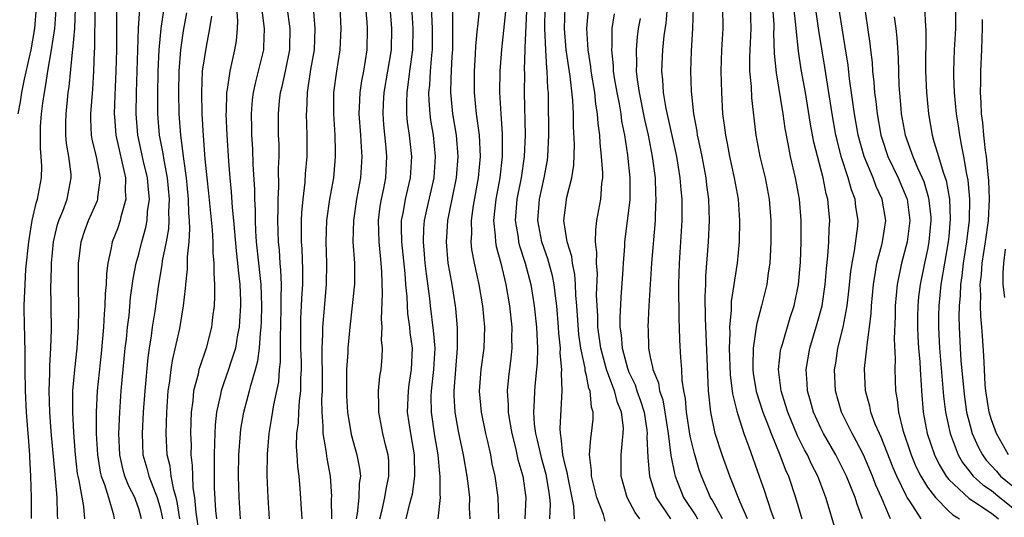
# Model space of a CAD drawing. Units: inches. Extents: x 2599874 to 2601000, y 1479000 to 1482000.
# Drawn here: x 2600838 to 2600930, y 1479241 to 1479288 of the extents above; entities that cross this region are included whole.
import ezdxf

# ---------------------------------------------------------------- set-up
doc = ezdxf.new("R2010")
doc.units = ezdxf.units.IN
doc.header["$MEASUREMENT"] = 0
doc.layers.add('LD25981479_2ft', color=230, linetype='Continuous')

msp = doc.modelspace()

# ---------------------------------------------------------------- linework, layer by layer
at = {"layer": 'LD25981479_2ft'}
for points, elevation in [([(2600877.082, 1479241), (2600877.327, 1479243), (2600877.294, 1479243.294), (2600877.297, 1479245), (2600877.255, 1479245.256), (2600877.081, 1479247), (2600876.783, 1479248.782), (2600876.456, 1479251), (2600876.444, 1479252.444), (2600876.462, 1479253), (2600876.703, 1479255), (2600876.805, 1479257), (2600876.672, 1479258.672), (2600876.383, 1479261), (2600876.311, 1479261.689), (2600875.994, 1479263.993), (2600875.882, 1479265), (2600875.825, 1479265.824), (2600875.715, 1479267), (2600875.753, 1479268.247), (2600875.814, 1479269), (2600876.02, 1479269.98), (2600876.71, 1479273), (2600876.851, 1479275), (2600876.647, 1479277), (2600876.412, 1479278.412), (2600876.336, 1479279), (2600876.237, 1479280.237), (2600876.222, 1479281), (2600876.307, 1479281.693), (2600876.38, 1479283), (2600876.492, 1479284.492), (2600876.553, 1479285), (2600876.553, 1479287), (2600876.413, 1479290.413)], 10162), ([(2600880.098, 1479241), (2600880.046, 1479242.046), (2600880.056, 1479243), (2600879.94, 1479244.06), (2600879.806, 1479245), (2600879.46, 1479247), (2600879, 1479249.228), (2600878.685, 1479251), (2600878.585, 1479252.585), (2600878.582, 1479253), (2600878.924, 1479257), (2600878.911, 1479258.911), (2600878.747, 1479260.747), (2600878.712, 1479261), (2600878.395, 1479263), (2600878.178, 1479264.178), (2600878.045, 1479265), (2600877.87, 1479267), (2600877.926, 1479267.926), (2600878.016, 1479269), (2600878.256, 1479270.256), (2600878.42, 1479271), (2600878.821, 1479273), (2600878.982, 1479275), (2600878.817, 1479277), (2600878.487, 1479279), (2600878.341, 1479280.341), (2600878.29, 1479281), (2600878.304, 1479282.304), (2600878.412, 1479284.412), (2600878.457, 1479285), (2600878.483, 1479287), (2600878.462, 1479287.538), (2600878.517, 1479290.517)], 10160), ([(2600864.335, 1479241), (2600864.154, 1479243.845), (2600864.057, 1479245), (2600863.923, 1479245.923), (2600863.873, 1479247), (2600863.803, 1479247.803), (2600863.838, 1479249), (2600863.977, 1479250.023), (2600864.009, 1479251), (2600864.081, 1479252.081), (2600864.203, 1479253), (2600864.209, 1479254.209), (2600864.259, 1479255), (2600864.26, 1479255.74), (2600864.218, 1479257), (2600864.2, 1479259), (2600864.215, 1479259.785), (2600864.274, 1479261), (2600864.29, 1479261.71), (2600864.387, 1479263), (2600864.405, 1479264.404), (2600864.328, 1479266.328), (2600864.286, 1479267), (2600864.273, 1479267.727), (2600864.279, 1479269), (2600864.3, 1479269.7), (2600864.417, 1479271), (2600864.605, 1479272.605), (2600864.639, 1479273.361), (2600864.79, 1479275), (2600864.814, 1479277), (2600864.753, 1479279), (2600864.774, 1479279.226), (2600864.822, 1479281), (2600865.162, 1479283.162), (2600865.479, 1479285), (2600865.559, 1479287), (2600865.372, 1479289.372)], 10172), ([(2600917, 1479289.705), (2600917.601, 1479285.601), (2600917.655, 1479285), (2600917.804, 1479283.803), (2600917.856, 1479283), (2600917.981, 1479281.981), (2600918.046, 1479281), (2600918.162, 1479280.162), (2600918.275, 1479279), (2600918.635, 1479277), (2600918.715, 1479276.715), (2600919.29, 1479275), (2600920.248, 1479273), (2600921.064, 1479271.064), (2600921.083, 1479271), (2600921.344, 1479269), (2600921.097, 1479267), (2600920.569, 1479265), (2600920.167, 1479263), (2600919.984, 1479261), (2600919.969, 1479260.031), (2600919.881, 1479257.881), (2600919.973, 1479256.027), (2600919.938, 1479255), (2600920.013, 1479253), (2600920.171, 1479252.172), (2600920.28, 1479251), (2600920.679, 1479249.321), (2600921.467, 1479247), (2600921.923, 1479245.923), (2600922.368, 1479245), (2600923, 1479243.961), (2600923.742, 1479243), (2600925, 1479241.718), (2600925.377, 1479241.377), (2600926, 1479241)], 10126), ([(2600839.365, 1479289), (2600839.228, 1479287), (2600838.868, 1479285), (2600838.261, 1479282.261), (2600838.016, 1479281), (2600837.888, 1479280.112), (2600837.66, 1479279)], 10196), ([(2600838.956, 1479241.044), (2600838.943, 1479243), (2600838.892, 1479245), (2600838.784, 1479246.784), (2600838.784, 1479247), (2600838.65, 1479248.651), (2600838.612, 1479249.387), (2600838.473, 1479251), (2600838.367, 1479253), (2600838.34, 1479255), (2600838.342, 1479256.342), (2600838.305, 1479258.305), (2600838.276, 1479259), (2600838.258, 1479261), (2600838.297, 1479261.703), (2600838.334, 1479263), (2600838.425, 1479264.425), (2600838.679, 1479267), (2600839.008, 1479268.992), (2600839.379, 1479270.621), (2600839.509, 1479271), (2600839.87, 1479273), (2600839.896, 1479274.104), (2600839.853, 1479275), (2600839.786, 1479275.786), (2600839.774, 1479277), (2600839.798, 1479277.798), (2600839.887, 1479279), (2600840, 1479280), (2600840.149, 1479281), (2600840.292, 1479281.709), (2600840.468, 1479283), (2600840.816, 1479285), (2600841.129, 1479287), (2600841.254, 1479288.747)], 10194), ([(2600841.419, 1479241), (2600841.385, 1479241.385), (2600841.359, 1479243), (2600841.207, 1479244.793), (2600841.156, 1479245.156), (2600840.793, 1479249.207), (2600840.661, 1479251), (2600840.594, 1479253), (2600840.654, 1479254.654), (2600840.65, 1479255.35), (2600840.757, 1479257), (2600840.808, 1479258.808), (2600840.764, 1479263), (2600840.779, 1479263.221), (2600840.805, 1479265), (2600840.993, 1479267), (2600841.39, 1479268.61), (2600841.512, 1479269), (2600841.868, 1479269.868), (2600842.282, 1479271), (2600842.678, 1479273), (2600842.66, 1479273.34), (2600842.444, 1479275), (2600842.233, 1479276.233), (2600842.17, 1479277), (2600842.163, 1479278.163), (2600842.187, 1479279), (2600842.31, 1479280.31), (2600842.388, 1479281), (2600842.469, 1479281.531), (2600842.79, 1479284.79), (2600842.825, 1479285), (2600842.996, 1479287.004), (2600843.082, 1479288.918)], 10192), ([(2600843.949, 1479241), (2600843.839, 1479242.161), (2600843.413, 1479244.587), (2600843.307, 1479245), (2600843.264, 1479245.264), (2600843.059, 1479247), (2600842.9, 1479249.099), (2600842.81, 1479251), (2600842.834, 1479253), (2600843.008, 1479254.992), (2600843.227, 1479257), (2600843.366, 1479259), (2600843.376, 1479260.624), (2600843.393, 1479261), (2600843.348, 1479262.652), (2600843.339, 1479264.661), (2600843.351, 1479265), (2600843.413, 1479265.413), (2600843.59, 1479267), (2600843.943, 1479268.057), (2600844.294, 1479269), (2600845.126, 1479270.874), (2600845.166, 1479271), (2600845.171, 1479271.171), (2600845.407, 1479273), (2600845.033, 1479274.967), (2600844.637, 1479276.637), (2600844.581, 1479277), (2600844.509, 1479278.509), (2600844.506, 1479279), (2600844.684, 1479281.316), (2600844.794, 1479283), (2600844.859, 1479284.859), (2600844.882, 1479285.118), (2600844.918, 1479289)], 10190), ([(2600846.927, 1479289), (2600846.902, 1479286.902), (2600846.904, 1479285), (2600846.865, 1479283), (2600846.765, 1479280.765), (2600846.71, 1479279), (2600846.721, 1479278.721), (2600846.848, 1479277), (2600847.769, 1479273), (2600847.74, 1479271.74), (2600847.804, 1479271), (2600847.337, 1479269.337), (2600847.273, 1479269), (2600847, 1479268.22), (2600846.525, 1479267), (2600846.43, 1479266.43), (2600846.093, 1479265), (2600845.965, 1479264.034), (2600845.932, 1479263), (2600845.855, 1479262.146), (2600845.836, 1479261), (2600845.764, 1479260.236), (2600845.711, 1479259), (2600845.493, 1479256.507), (2600845.111, 1479253), (2600845, 1479251), (2600845.015, 1479249), (2600845.125, 1479247), (2600845.383, 1479245.383), (2600845.473, 1479245), (2600845.782, 1479244.218), (2600846.155, 1479243), (2600846.633, 1479241.367), (2600846.712, 1479241)], 10188), ([(2600849.266, 1479241), (2600849, 1479241.947), (2600848.719, 1479242.719), (2600848.641, 1479243), (2600848.081, 1479244.081), (2600847.713, 1479245), (2600847.555, 1479245.555), (2600847.225, 1479247), (2600847.148, 1479249), (2600847.217, 1479251), (2600847.367, 1479253), (2600847.744, 1479257), (2600847.844, 1479257.844), (2600847.952, 1479259), (2600848.089, 1479260.089), (2600848.237, 1479261.763), (2600848.47, 1479263.53), (2600848.762, 1479265), (2600849, 1479265.835), (2600849.295, 1479267), (2600849.663, 1479268.337), (2600849.781, 1479269), (2600849.836, 1479269.837), (2600850, 1479271), (2600849.904, 1479271.904), (2600849.828, 1479273), (2600849.464, 1479274.536), (2600848.927, 1479277), (2600848.771, 1479279), (2600848.793, 1479281), (2600848.902, 1479285), (2600848.981, 1479287.02), (2600849.115, 1479288.885)], 10186), ([(2600851.318, 1479288.682), (2600851.072, 1479287), (2600850.891, 1479285), (2600850.799, 1479283), (2600850.762, 1479280.762), (2600850.776, 1479279), (2600850.929, 1479277), (2600851.266, 1479275.266), (2600851.349, 1479274.651), (2600851.685, 1479273), (2600851.871, 1479271), (2600851.806, 1479269.806), (2600851.821, 1479269), (2600851.781, 1479268.218), (2600851.567, 1479267), (2600851.215, 1479265.215), (2600851.175, 1479264.825), (2600850.841, 1479263), (2600850.499, 1479260.499), (2600850.269, 1479259), (2600850.16, 1479258.16), (2600849.968, 1479257), (2600849.85, 1479256.15), (2600849.565, 1479253), (2600849.425, 1479251), (2600849.323, 1479249), (2600849.4, 1479247), (2600849.756, 1479245.756), (2600849.937, 1479245), (2600850.543, 1479243.458), (2600850.74, 1479243), (2600851, 1479242.046), (2600851.197, 1479241.197), (2600851.227, 1479241)], 10184), ([(2600852.848, 1479241), (2600852.603, 1479242.603), (2600852.511, 1479243), (2600852.289, 1479243.711), (2600852.041, 1479245), (2600851.936, 1479245.936), (2600851.669, 1479247), (2600851.583, 1479249), (2600851.641, 1479251), (2600851.778, 1479253), (2600851.92, 1479253.92), (2600852.032, 1479255), (2600852.156, 1479255.844), (2600852.856, 1479258.856), (2600853.216, 1479261), (2600853.396, 1479262.604), (2600853.417, 1479263), (2600853.581, 1479264.419), (2600853.583, 1479265.583), (2600853.723, 1479267), (2600853.794, 1479268.206), (2600853.758, 1479269), (2600853.694, 1479269.694), (2600853.67, 1479271), (2600853.475, 1479273), (2600853.224, 1479274.776), (2600852.948, 1479277), (2600852.807, 1479279), (2600852.762, 1479281), (2600852.796, 1479283), (2600852.946, 1479285), (2600853.214, 1479286.786), (2600853.527, 1479288.473)], 10182), ([(2600858.18, 1479289), (2600858.261, 1479287.739), (2600858.229, 1479287), (2600858.138, 1479285.862), (2600857.996, 1479285), (2600857.536, 1479283), (2600857.293, 1479281.293), (2600857.23, 1479281), (2600857.202, 1479279.202), (2600857.186, 1479279), (2600857.283, 1479277), (2600857.429, 1479274.571), (2600857.543, 1479273), (2600857.689, 1479271.69), (2600857.775, 1479270.225), (2600857.908, 1479269), (2600858.137, 1479266.137), (2600858.277, 1479265), (2600858.32, 1479264.32), (2600858.497, 1479263), (2600858.556, 1479261.444), (2600858.554, 1479261), (2600858.464, 1479259.536), (2600858.416, 1479259), (2600858.275, 1479258.275), (2600858.067, 1479257), (2600857.619, 1479255.619), (2600857.439, 1479255), (2600857, 1479253.766), (2600856.786, 1479253.214), (2600856.725, 1479253), (2600856.673, 1479252.673), (2600856.3, 1479251), (2600856.167, 1479249.833), (2600856.13, 1479249), (2600856.125, 1479248.125), (2600856.068, 1479247), (2600856.082, 1479246.082), (2600856.064, 1479245), (2600856.083, 1479243.917), (2600856.217, 1479241.783), (2600856.299, 1479241)], 10178), ([(2600858.555, 1479241), (2600858.411, 1479243), (2600858.361, 1479245), (2600858.4, 1479247), (2600858.548, 1479249), (2600858.596, 1479249.404), (2600858.859, 1479251), (2600859.392, 1479253), (2600859.505, 1479253.505), (2600859.96, 1479255), (2600860.178, 1479255.821), (2600860.323, 1479257), (2600860.414, 1479258.414), (2600860.49, 1479259), (2600860.515, 1479259.485), (2600860.552, 1479261), (2600860.486, 1479263), (2600860.066, 1479267), (2600859.997, 1479268.003), (2600859.96, 1479269), (2600859.954, 1479269.954), (2600859.89, 1479271), (2600859.886, 1479271.886), (2600859.753, 1479274.247), (2600859.709, 1479275.709), (2600859.626, 1479277), (2600859.619, 1479277.619), (2600859.57, 1479279), (2600859.681, 1479280.318), (2600859.763, 1479281), (2600859.986, 1479282.014), (2600860.253, 1479283), (2600860.727, 1479285), (2600860.747, 1479285.253), (2600860.79, 1479287), (2600860.774, 1479287.226), (2600860.537, 1479289)], 10176), ([(2600861.269, 1479241), (2600861.134, 1479243), (2600861.058, 1479245.058), (2600861.077, 1479247.077), (2600861.241, 1479249), (2600861.505, 1479250.495), (2600861.69, 1479251.69), (2600862.144, 1479253.856), (2600862.223, 1479255), (2600862.309, 1479255.691), (2600862.298, 1479258.298), (2600862.337, 1479259), (2600862.377, 1479261), (2600862.357, 1479261.643), (2600862.386, 1479263), (2600862.342, 1479264.342), (2600862.271, 1479265), (2600862.202, 1479266.202), (2600862.121, 1479267), (2600862.067, 1479269), (2600862.099, 1479270.099), (2600862.092, 1479271), (2600862.145, 1479272.145), (2600862.125, 1479273.875), (2600862.165, 1479275), (2600862.163, 1479276.163), (2600862.124, 1479277), (2600862.105, 1479279), (2600862.212, 1479280.212), (2600862.306, 1479281), (2600862.448, 1479281.552), (2600862.762, 1479283), (2600863.165, 1479285), (2600863.171, 1479285.171), (2600863.199, 1479287), (2600862.924, 1479289)], 10174), ([(2600867.126, 1479241), (2600867.094, 1479242.906), (2600867.106, 1479243.106), (2600867.001, 1479245), (2600866.673, 1479246.673), (2600866.595, 1479247.405), (2600866.294, 1479249), (2600866.318, 1479249.682), (2600866.211, 1479251), (2600866.194, 1479252.194), (2600866.242, 1479253), (2600866.238, 1479255), (2600866.211, 1479255.789), (2600866.221, 1479257), (2600866.283, 1479258.283), (2600866.275, 1479259), (2600866.408, 1479260.408), (2600866.485, 1479261.515), (2600866.627, 1479263), (2600866.652, 1479265), (2600866.574, 1479267), (2600866.637, 1479269), (2600866.932, 1479271), (2600867.295, 1479273), (2600867.444, 1479274.556), (2600867.477, 1479275), (2600867.452, 1479275.452), (2600867.43, 1479277), (2600867.302, 1479279), (2600867.316, 1479281), (2600867.593, 1479283), (2600867.902, 1479285), (2600867.981, 1479287), (2600867.888, 1479289)], 10170), ([(2600870.292, 1479289), (2600870.399, 1479287.601), (2600870.43, 1479287), (2600870.391, 1479285), (2600870.082, 1479283), (2600869.908, 1479282.092), (2600869.746, 1479281), (2600869.704, 1479280.296), (2600869.667, 1479279), (2600869.806, 1479277), (2600869.862, 1479275.862), (2600869.93, 1479275), (2600869.802, 1479273), (2600869.445, 1479271), (2600869.147, 1479269), (2600869.105, 1479267), (2600869.232, 1479265), (2600869.239, 1479263), (2600869.227, 1479262.773), (2600869.042, 1479261), (2600868.798, 1479259), (2600868.614, 1479257), (2600868.61, 1479256.61), (2600868.51, 1479255), (2600868.489, 1479253), (2600868.497, 1479252.497), (2600868.58, 1479251), (2600868.919, 1479248.919), (2600869.48, 1479247), (2600869.729, 1479245.729), (2600869.803, 1479245), (2600869.688, 1479244.312), (2600869.643, 1479243), (2600869.505, 1479241.505), (2600869.403, 1479241)], 10168), ([(2600871.612, 1479241), (2600871.834, 1479241.834), (2600872.098, 1479243), (2600872.213, 1479243.787), (2600872.477, 1479245), (2600872.454, 1479246.454), (2600872.398, 1479247), (2600872.183, 1479247.818), (2600871.915, 1479249), (2600871.522, 1479251), (2600871.542, 1479251.542), (2600871.504, 1479253), (2600871.621, 1479254.379), (2600871.734, 1479255), (2600871.833, 1479256.167), (2600871.875, 1479257), (2600871.79, 1479257.79), (2600871.834, 1479259), (2600871.766, 1479259.766), (2600871.877, 1479262.123), (2600871.812, 1479264.188), (2600871.751, 1479265), (2600871.671, 1479265.671), (2600871.55, 1479267), (2600871.494, 1479269), (2600871.664, 1479270.336), (2600871.773, 1479271), (2600871.986, 1479271.986), (2600872.174, 1479273), (2600872.284, 1479275), (2600872.223, 1479275.777), (2600872.007, 1479278.007), (2600871.938, 1479279), (2600871.977, 1479279.977), (2600872.035, 1479281), (2600872.386, 1479283), (2600872.706, 1479285), (2600872.749, 1479287), (2600872.588, 1479289)], 10166), ([(2600874.087, 1479241), (2600874.445, 1479242.446), (2600874.607, 1479243), (2600874.677, 1479243.323), (2600874.908, 1479245), (2600874.865, 1479247), (2600874.53, 1479249), (2600874.232, 1479251), (2600874.302, 1479253), (2600874.38, 1479253.62), (2600874.608, 1479255), (2600874.684, 1479257), (2600874.476, 1479258.476), (2600874.436, 1479259), (2600874.255, 1479260.255), (2600874.205, 1479261), (2600874.177, 1479261.823), (2600874.059, 1479263), (2600873.99, 1479264.009), (2600873.684, 1479267), (2600873.649, 1479268.351), (2600873.669, 1479269), (2600873.842, 1479269.842), (2600874.029, 1479271), (2600874.5, 1479273), (2600874.62, 1479275), (2600874.405, 1479277), (2600874.234, 1479278.234), (2600874.166, 1479279), (2600874.142, 1479280.142), (2600874.173, 1479281), (2600874.291, 1479281.709), (2600874.448, 1479283), (2600874.717, 1479285), (2600874.747, 1479287), (2600874.614, 1479289)], 10164), ([(2600882.792, 1479241), (2600882.731, 1479243), (2600882.434, 1479245), (2600882.175, 1479246.175), (2600882.022, 1479247), (2600881.756, 1479248.244), (2600881.576, 1479249), (2600881.172, 1479251), (2600880.988, 1479252.988), (2600881.141, 1479255), (2600881.409, 1479257), (2600881.476, 1479259), (2600881.296, 1479261), (2600880.948, 1479263), (2600880.502, 1479265), (2600880.265, 1479266.265), (2600880.192, 1479267), (2600880.24, 1479267.76), (2600880.209, 1479269), (2600880.401, 1479270.401), (2600880.873, 1479273), (2600881.064, 1479275), (2600880.975, 1479277), (2600880.701, 1479279), (2600880.496, 1479281), (2600880.502, 1479283), (2600880.613, 1479284.613), (2600880.642, 1479285.358), (2600880.801, 1479287), (2600880.805, 1479287.195), (2600880.995, 1479289)], 10158), ([(2600883.404, 1479288.596), (2600883.046, 1479285.046), (2600882.869, 1479283), (2600882.836, 1479281), (2600882.962, 1479279), (2600883.109, 1479277.109), (2600883.107, 1479275), (2600882.87, 1479273), (2600882.506, 1479271), (2600882.436, 1479270.435), (2600882.297, 1479269), (2600882.454, 1479267.547), (2600882.467, 1479267), (2600882.542, 1479266.543), (2600882.964, 1479265), (2600883.446, 1479263), (2600883.789, 1479261), (2600884.004, 1479259), (2600883.987, 1479257.987), (2600884.008, 1479257), (2600883.921, 1479256.079), (2600883.702, 1479254.298), (2600883.585, 1479253), (2600883.668, 1479251.668), (2600883.664, 1479251), (2600883.783, 1479250.217), (2600883.999, 1479249), (2600884.349, 1479247.651), (2600884.581, 1479246.581), (2600885.035, 1479245), (2600885.306, 1479243), (2600885.241, 1479241)], 10156), ([(2600885.377, 1479288.623), (2600885.225, 1479285.225), (2600885.233, 1479285), (2600885.17, 1479283.17), (2600885.187, 1479282.813), (2600885.162, 1479281), (2600885.252, 1479277), (2600885.17, 1479275), (2600884.875, 1479273), (2600884.49, 1479271), (2600884.327, 1479269), (2600884.589, 1479267.411), (2600884.636, 1479267), (2600884.706, 1479266.706), (2600885.262, 1479265), (2600885.791, 1479263), (2600886.116, 1479261), (2600886.326, 1479259), (2600886.338, 1479258.338), (2600886.407, 1479257), (2600886.369, 1479255.632), (2600886.209, 1479253.791), (2600886.119, 1479253), (2600886.113, 1479252.113), (2600886.045, 1479251), (2600886.111, 1479249.889), (2600886.235, 1479249), (2600886.386, 1479248.386), (2600886.746, 1479246.746), (2600887.196, 1479245.196), (2600887.238, 1479245), (2600887.466, 1479243.466), (2600887.556, 1479243), (2600887.589, 1479242.41), (2600887.537, 1479241)], 10154), ([(2600889.895, 1479241), (2600889.813, 1479242.187), (2600889.248, 1479245), (2600889.226, 1479245.226), (2600889, 1479246.067), (2600888.788, 1479247), (2600888.645, 1479248.645), (2600888.559, 1479249), (2600888.531, 1479249.469), (2600888.729, 1479253), (2600888.661, 1479254.661), (2600888.688, 1479255), (2600888.55, 1479256.55), (2600888.561, 1479257), (2600888.419, 1479258.419), (2600888.393, 1479259), (2600888.217, 1479261), (2600888.09, 1479261.91), (2600887.974, 1479263), (2600887.811, 1479263.811), (2600887.39, 1479265.39), (2600886.816, 1479267), (2600886.436, 1479269), (2600886.593, 1479271), (2600887.028, 1479273), (2600887.338, 1479274.662), (2600887.383, 1479275), (2600887.486, 1479277), (2600887.453, 1479280.547), (2600887.432, 1479281), (2600887.386, 1479281.386), (2600887.327, 1479283), (2600887.287, 1479283.287), (2600887.194, 1479285), (2600887.117, 1479287), (2600887.148, 1479289)], 10152), ([(2600892.771, 1479240.772), (2600892.598, 1479241.403), (2600891.983, 1479243), (2600891.494, 1479245), (2600891.495, 1479245.495), (2600891.289, 1479247), (2600891.417, 1479248.583), (2600891.49, 1479249), (2600891.645, 1479250.355), (2600891.647, 1479251), (2600891.48, 1479251.48), (2600891.351, 1479253), (2600891.245, 1479253.244), (2600891, 1479254.462), (2600890.886, 1479254.886), (2600890.872, 1479255.128), (2600890.496, 1479257), (2600890.306, 1479258.306), (2600890.106, 1479261), (2600890.015, 1479261.985), (2600889.984, 1479263), (2600889.918, 1479263.918), (2600889.688, 1479265), (2600889.627, 1479265.627), (2600889.195, 1479267), (2600888.893, 1479269), (2600889, 1479269.95), (2600889.181, 1479271.181), (2600889.641, 1479273), (2600889.83, 1479274.17), (2600889.887, 1479276.113), (2600889.804, 1479277.804), (2600889.789, 1479279), (2600889.726, 1479280.274), (2600889.472, 1479282.528), (2600889.344, 1479283.344), (2600889.115, 1479285), (2600888.953, 1479287), (2600889.002, 1479289)], 10150), ([(2600896.016, 1479241), (2600895.588, 1479241.588), (2600894.835, 1479243), (2600894.256, 1479245), (2600894.255, 1479247), (2600894.378, 1479248.378), (2600894.467, 1479249), (2600894.469, 1479249.531), (2600894.296, 1479251), (2600893.922, 1479251.922), (2600893.654, 1479253), (2600892.908, 1479254.908), (2600892.86, 1479255.14), (2600892.354, 1479257), (2600892.08, 1479259), (2600892.064, 1479260.064), (2600891.998, 1479261), (2600891.966, 1479262.033), (2600892.035, 1479264.035), (2600891.951, 1479265), (2600891.986, 1479265.986), (2600891.862, 1479267), (2600891.874, 1479268.126), (2600891.997, 1479269), (2600892.353, 1479271), (2600892.451, 1479272.451), (2600892.533, 1479273), (2600892.547, 1479273.453), (2600892.434, 1479275), (2600892.281, 1479276.281), (2600892.253, 1479277), (2600892.108, 1479278.108), (2600892.06, 1479279), (2600891.9, 1479279.9), (2600891.787, 1479281), (2600891.45, 1479283), (2600891.41, 1479283.41), (2600891.157, 1479285), (2600891.035, 1479287), (2600891.195, 1479288.805)], 10148), ([(2600893.606, 1479288.394), (2600893.392, 1479287), (2600893.377, 1479285.377), (2600893.346, 1479285), (2600893.51, 1479283.51), (2600893.525, 1479283), (2600893.617, 1479282.383), (2600893.857, 1479281), (2600894.069, 1479279.931), (2600894.226, 1479279), (2600894.307, 1479278.307), (2600894.563, 1479277), (2600894.864, 1479275.136), (2600895.092, 1479273), (2600895.068, 1479270.932), (2600894.591, 1479267), (2600894.573, 1479266.573), (2600894.444, 1479265), (2600894.424, 1479264.424), (2600894.221, 1479261.779), (2600894.133, 1479259.867), (2600894.149, 1479259), (2600894.269, 1479258.269), (2600894.361, 1479257), (2600894.868, 1479255.132), (2600895, 1479254.775), (2600895.569, 1479253.569), (2600895.749, 1479253), (2600896.076, 1479252.075), (2600896.411, 1479251), (2600896.669, 1479249.331), (2600896.704, 1479249), (2600896.683, 1479248.683), (2600896.755, 1479246.755), (2600896.932, 1479245), (2600897.409, 1479243.409), (2600897.564, 1479243), (2600898.895, 1479241)], 10146), ([(2600903.774, 1479241), (2600902.799, 1479242.8), (2600902.662, 1479243), (2600901.805, 1479245), (2600901.598, 1479245.598), (2600901.13, 1479247.131), (2600900.75, 1479248.75), (2600900.407, 1479251), (2600900.306, 1479252.306), (2600900.158, 1479253), (2600899.991, 1479254.008), (2600899.949, 1479255), (2600899.85, 1479256.149), (2600899.762, 1479257.762), (2600899.733, 1479259), (2600899.697, 1479259.696), (2600899.667, 1479263), (2600899.725, 1479265), (2600899.978, 1479269), (2600899.987, 1479270.013), (2600899.974, 1479271), (2600899.881, 1479271.881), (2600899.799, 1479273), (2600899.477, 1479275), (2600898.487, 1479279.513), (2600898.25, 1479281), (2600898.186, 1479282.187), (2600898.091, 1479283), (2600898.168, 1479285), (2600898.308, 1479286.308), (2600898.481, 1479287.519), (2600898.601, 1479289)], 10142), ([(2600906.117, 1479241), (2600905.421, 1479242.579), (2600904.465, 1479245), (2600903.74, 1479247), (2600903.091, 1479249), (2600902.672, 1479251), (2600902.472, 1479253), (2600902.166, 1479259.834), (2600902.146, 1479261.854), (2600902.203, 1479263), (2600902.223, 1479263.777), (2600902.467, 1479267), (2600902.554, 1479269), (2600902.489, 1479271), (2600902.305, 1479272.305), (2600902.231, 1479273), (2600901.854, 1479275), (2600901.539, 1479276.461), (2600901.435, 1479277), (2600901.386, 1479277.386), (2600901.068, 1479279), (2600900.859, 1479281.141), (2600900.817, 1479283), (2600900.871, 1479284.871), (2600901.001, 1479287), (2600901.037, 1479289)], 10140), ([(2600903.785, 1479289), (2600903.817, 1479287), (2600903.688, 1479285), (2600903.626, 1479283), (2600903.665, 1479281), (2600903.787, 1479279), (2600903.939, 1479277.939), (2600904.039, 1479277), (2600904.206, 1479276.206), (2600904.425, 1479275), (2600904.872, 1479273), (2600905.236, 1479271), (2600905.379, 1479269), (2600905.336, 1479267), (2600905.156, 1479265), (2600904.593, 1479261.407), (2600904.573, 1479261), (2600904.576, 1479260.576), (2600904.43, 1479259), (2600904.454, 1479258.454), (2600904.408, 1479257), (2600904.504, 1479254.504), (2600904.723, 1479252.723), (2600905.102, 1479251.102), (2600905.217, 1479250.783), (2600905.786, 1479249), (2600906.255, 1479247.745), (2600907.224, 1479245), (2600907.683, 1479243.683), (2600908.345, 1479241.655), (2600908.587, 1479241)], 10138), ([(2600906.373, 1479289), (2600906.429, 1479287), (2600906.367, 1479285.633), (2600906.323, 1479285), (2600906.3, 1479284.3), (2600906.314, 1479283), (2600906.449, 1479281.551), (2600906.499, 1479280.499), (2600906.912, 1479277), (2600907.286, 1479275), (2600907.762, 1479273), (2600908.137, 1479271), (2600908.304, 1479269), (2600908.316, 1479267), (2600908.267, 1479266.267), (2600908.22, 1479265), (2600908.071, 1479264.071), (2600907.938, 1479263), (2600907.438, 1479261), (2600907, 1479259.338), (2600906.927, 1479259), (2600906.643, 1479257), (2600906.605, 1479255.395), (2600906.62, 1479255), (2600906.662, 1479254.662), (2600906.945, 1479252.945), (2600907.561, 1479251), (2600907.931, 1479250.069), (2600908.326, 1479249), (2600909.16, 1479247), (2600909.657, 1479245.657), (2600909.961, 1479245), (2600910.63, 1479243), (2600911.212, 1479241)], 10136), ([(2600914.272, 1479240.272), (2600913.7, 1479242.3), (2600913.48, 1479243), (2600912.714, 1479245), (2600912.13, 1479246.13), (2600911.743, 1479247), (2600911.474, 1479247.474), (2600910.803, 1479248.803), (2600909.89, 1479251), (2600909.698, 1479251.698), (2600909.267, 1479253), (2600909.25, 1479253.25), (2600909.014, 1479255), (2600909.226, 1479256.774), (2600909.267, 1479257), (2600909.394, 1479257.395), (2600910.121, 1479259.879), (2600910.488, 1479261), (2600910.91, 1479263), (2600911.088, 1479265.088), (2600911.151, 1479267), (2600911.145, 1479269), (2600910.984, 1479271), (2600910.619, 1479273), (2600910.153, 1479275), (2600909.965, 1479276.035), (2600909.637, 1479277.637), (2600909.449, 1479279), (2600908.842, 1479282.842), (2600908.663, 1479284.663), (2600908.604, 1479286.605), (2600908.62, 1479287), (2600908.609, 1479287.391), (2600908.504, 1479289)], 10134), ([(2600916.908, 1479241), (2600916.392, 1479242.392), (2600916.214, 1479243), (2600915.396, 1479245), (2600915, 1479245.825), (2600914.402, 1479247), (2600913.248, 1479249), (2600913, 1479249.498), (2600912.308, 1479251), (2600912.035, 1479252.034), (2600911.741, 1479253), (2600911.709, 1479253.709), (2600911.611, 1479255), (2600911.96, 1479257), (2600912.666, 1479259.334), (2600913.108, 1479261), (2600913.398, 1479263), (2600913.519, 1479264.481), (2600913.659, 1479265.659), (2600913.751, 1479267), (2600913.777, 1479268.223), (2600913.833, 1479269), (2600913.724, 1479270.276), (2600913.642, 1479271), (2600913.496, 1479271.496), (2600913.208, 1479273), (2600912.345, 1479276.345), (2600912.027, 1479278.026), (2600911.545, 1479281), (2600911.165, 1479283.165), (2600910.895, 1479284.895), (2600910.677, 1479287), (2600910.654, 1479287.346), (2600910.469, 1479289)], 10132), ([(2600919.55, 1479241), (2600919, 1479242.251), (2600918.703, 1479243), (2600918.174, 1479244.174), (2600917.853, 1479245), (2600917, 1479247), (2600916.328, 1479248.328), (2600915.943, 1479249), (2600914.938, 1479251), (2600914.373, 1479253), (2600914.294, 1479255), (2600914.4, 1479255.6), (2600914.607, 1479257), (2600915.091, 1479259), (2600915.462, 1479261), (2600915.627, 1479262.373), (2600915.807, 1479264.193), (2600915.924, 1479265), (2600916.161, 1479266.162), (2600916.456, 1479268.456), (2600916.496, 1479269), (2600916.289, 1479270.289), (2600916.209, 1479271), (2600915.864, 1479271.863), (2600915.561, 1479273), (2600914.918, 1479275), (2600914.522, 1479276.522), (2600914.416, 1479277), (2600914.059, 1479279), (2600913.389, 1479283.389), (2600912.813, 1479286.814), (2600912.504, 1479289)], 10130), ([(2600922.405, 1479241), (2600921.339, 1479242.661), (2600921.102, 1479243), (2600921, 1479243.183), (2600920.121, 1479245), (2600919.784, 1479245.784), (2600918.655, 1479248.655), (2600918.489, 1479249), (2600918.105, 1479249.895), (2600917.694, 1479251), (2600917.583, 1479251.583), (2600917.175, 1479253), (2600917.106, 1479255.106), (2600917.316, 1479257), (2600917.33, 1479257.33), (2600917.569, 1479259), (2600917.721, 1479260.279), (2600917.754, 1479261), (2600917.931, 1479263), (2600918.134, 1479264.134), (2600918.26, 1479265), (2600918.715, 1479266.714), (2600918.777, 1479267), (2600919.086, 1479269), (2600918.753, 1479271), (2600918.196, 1479272.196), (2600917.898, 1479273), (2600917.068, 1479275), (2600916.515, 1479277), (2600916.159, 1479279), (2600915.7, 1479282.3), (2600915.559, 1479283.559), (2600915.291, 1479285.291), (2600915, 1479287.036), (2600914.7, 1479289)], 10128), ([(2600922.733, 1479289), (2600922.817, 1479287.183), (2600922.845, 1479286.845), (2600922.832, 1479283), (2600922.917, 1479281), (2600923.088, 1479279), (2600923.447, 1479277), (2600923.605, 1479276.395), (2600924.049, 1479275), (2600924.472, 1479273.527), (2600924.748, 1479272.748), (2600925.056, 1479271), (2600925.14, 1479269.14), (2600925, 1479267.496), (2600924.953, 1479267), (2600924.261, 1479263), (2600924.062, 1479261), (2600924.043, 1479260.044), (2600924.026, 1479259), (2600924.129, 1479257), (2600924.511, 1479252.511), (2600924.698, 1479251), (2600925.127, 1479249), (2600925.884, 1479247), (2600926.282, 1479246.281), (2600927, 1479245.375), (2600927.156, 1479245.156), (2600927.303, 1479245), (2600928.188, 1479244.189), (2600929, 1479243.659), (2600929.798, 1479243), (2600931, 1479242.047)], 10122), ([(2600925.622, 1479289), (2600925.626, 1479287), (2600925.513, 1479285), (2600925.439, 1479283), (2600925.447, 1479282.553), (2600925.518, 1479281), (2600925.707, 1479279), (2600925.882, 1479277.882), (2600925.999, 1479277), (2600926.212, 1479275.788), (2600926.391, 1479275), (2600926.667, 1479273.333), (2600926.789, 1479272.789), (2600926.941, 1479271), (2600926.901, 1479269), (2600926.688, 1479267.312), (2600926.661, 1479267), (2600926.345, 1479265), (2600926.214, 1479263.786), (2600926.089, 1479263), (2600926.058, 1479261.942), (2600925.967, 1479261), (2600925.949, 1479259.949), (2600925.973, 1479259), (2600926.071, 1479257), (2600926.145, 1479255.855), (2600926.401, 1479253), (2600926.463, 1479252.463), (2600926.678, 1479251), (2600927, 1479249.738), (2600927.21, 1479249), (2600927.759, 1479247.759), (2600928.159, 1479247), (2600928.51, 1479246.51), (2600929.468, 1479245.468), (2600929.863, 1479245), (2600931, 1479244.056)], 10120), ([(2600855.823, 1479288.177), (2600855.644, 1479287), (2600855.33, 1479285.33), (2600854.968, 1479283), (2600854.878, 1479281), (2600854.928, 1479279), (2600855.055, 1479276.945), (2600855.219, 1479274.781), (2600855.383, 1479273), (2600855.55, 1479271.55), (2600855.893, 1479268.107), (2600855.949, 1479267), (2600855.958, 1479265.958), (2600856.053, 1479265), (2600856.041, 1479264.041), (2600856.126, 1479263), (2600856.12, 1479261.88), (2600856.072, 1479261), (2600855.933, 1479259.933), (2600855.834, 1479259), (2600855.337, 1479257), (2600854.722, 1479255.278), (2600854.651, 1479255), (2600854.571, 1479254.571), (2600854.148, 1479253), (2600854.071, 1479252.071), (2600853.921, 1479251), (2600853.881, 1479250.118), (2600853.866, 1479249), (2600853.906, 1479247.906), (2600853.901, 1479247), (2600854.019, 1479246.019), (2600854.033, 1479245), (2600854.088, 1479243.911), (2600854.237, 1479243), (2600854.363, 1479241.637), (2600854.773, 1479238.773)], 10180), ([(2600896.048, 1479287.952), (2600895.872, 1479287), (2600895.771, 1479286.229), (2600895.663, 1479285), (2600895.706, 1479283.706), (2600895.687, 1479283), (2600895.767, 1479282.233), (2600895.954, 1479281), (2600896.455, 1479278.455), (2600896.786, 1479277), (2600897.179, 1479275), (2600897.441, 1479273), (2600897.488, 1479271.488), (2600897.525, 1479271), (2600897.449, 1479269.449), (2600897.446, 1479269), (2600897.124, 1479265), (2600896.874, 1479261), (2600896.776, 1479259), (2600896.796, 1479258.796), (2600896.831, 1479257), (2600897, 1479256.157), (2600897.22, 1479255.22), (2600897.239, 1479255), (2600897.756, 1479253.757), (2600897.874, 1479253), (2600898.163, 1479252.163), (2600898.366, 1479251), (2600898.665, 1479249), (2600898.933, 1479246.932), (2600899.258, 1479245.258), (2600899.334, 1479245), (2600899.562, 1479244.438), (2600900.105, 1479243), (2600901.275, 1479241.275), (2600901.428, 1479241)], 10144), ([(2600919.889, 1479288.11), (2600920.044, 1479287), (2600920.131, 1479286.131), (2600920.245, 1479284.245), (2600920.331, 1479281.669), (2600920.49, 1479279.511), (2600920.543, 1479279), (2600920.899, 1479277), (2600921.628, 1479275), (2600922.079, 1479273.921), (2600922.507, 1479273), (2600922.648, 1479272.648), (2600923.115, 1479271.115), (2600923.309, 1479269.309), (2600923.323, 1479269), (2600923.138, 1479267), (2600923, 1479266.28), (2600922.715, 1479265), (2600922.308, 1479263), (2600922.172, 1479261.828), (2600922.096, 1479261), (2600922.074, 1479259.926), (2600922.06, 1479259), (2600922.094, 1479258.094), (2600922.161, 1479257), (2600922.28, 1479255.72), (2600922.316, 1479255), (2600922.42, 1479253.58), (2600922.442, 1479253), (2600922.604, 1479251), (2600922.977, 1479249.023), (2600923.66, 1479247), (2600924.089, 1479246.089), (2600924.742, 1479245), (2600925, 1479244.681), (2600926.918, 1479242.918), (2600927.361, 1479242.639), (2600929, 1479241.522), (2600929.674, 1479241)], 10124), ([(2600930.604, 1479247), (2600929.475, 1479249), (2600929, 1479250.297), (2600928.787, 1479251), (2600928.483, 1479253), (2600928.427, 1479253.573), (2600928.347, 1479255), (2600928.301, 1479256.301), (2600928.164, 1479258.164), (2600928.118, 1479259), (2600928.008, 1479260.008), (2600927.981, 1479261), (2600928.016, 1479261.984), (2600927.957, 1479263), (2600928.072, 1479263.929), (2600928.128, 1479265), (2600928.439, 1479267), (2600928.728, 1479269), (2600928.829, 1479271), (2600928.755, 1479272.755), (2600928.688, 1479273.312), (2600928.528, 1479275), (2600928.445, 1479275.555), (2600928.288, 1479277), (2600928.184, 1479278.184), (2600928.084, 1479279), (2600928.051, 1479280.051), (2600927.977, 1479281), (2600928.017, 1479282.017), (2600928.002, 1479283), (2600928.116, 1479285), (2600928.124, 1479286.124), (2600928.167, 1479287), (2600928.158, 1479287.842)], 10118), ([(2600930.295, 1479266.295), (2600930.138, 1479265), (2600930.08, 1479264.08), (2600930.077, 1479263), (2600930.239, 1479261.761)], 10116)]:
    msp.add_lwpolyline(points, dxfattribs=dict(at, elevation=elevation))

doc.saveas('drawing.dxf')
